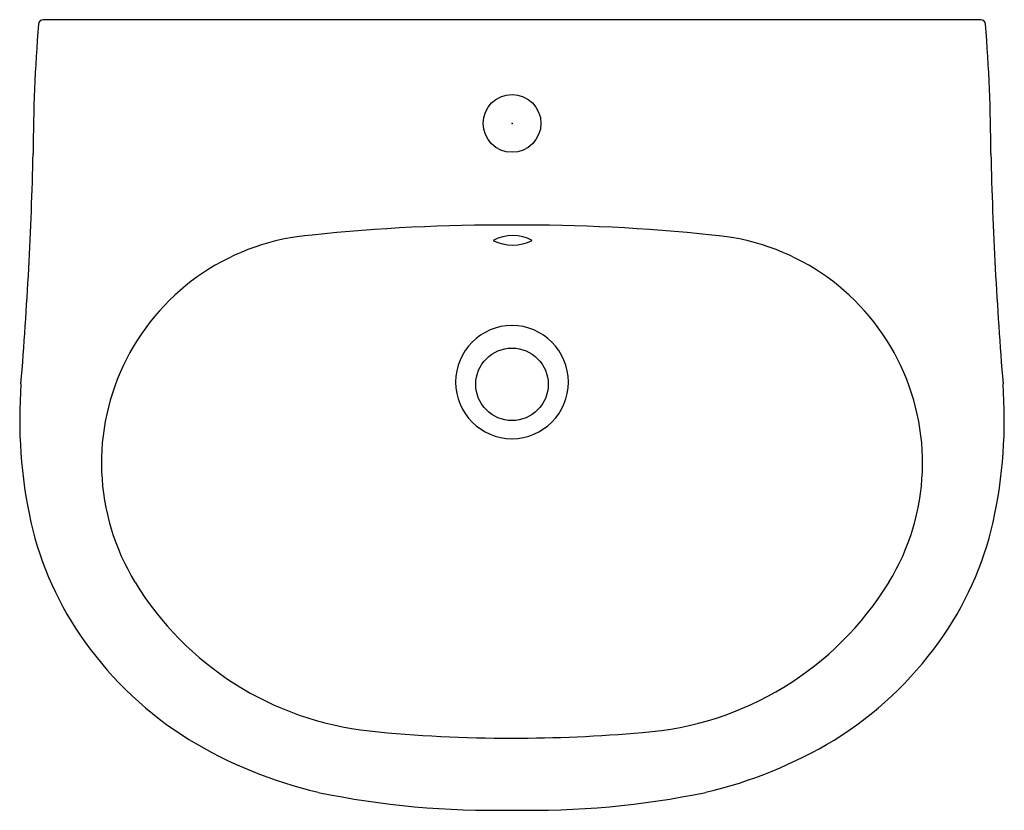
# Model space of a CAD drawing. Extents: x 4533.5 to 4557.6, y 302.7 to 322.
import ezdxf

# ---------------------------------------------------------------- set-up
doc = ezdxf.new("R2010")
doc.units = 0
doc.header["$LTSCALE"] = 0.64311
doc.header["$PDSIZE"] = 0.3125
doc.layers.get('0').update_dxf_attribs({"color": 255, "linetype": 'CONTINUOUS'})
doc.layers.get('DEFPOINTS').update_dxf_attribs({"linetype": 'CONTINUOUS'})
doc.styles.get("Standard").update_dxf_attribs({"font": 'txt', "width": 0.8})

msp = doc.modelspace()

# ---------------------------------------------------------------- linework, layer by layer
msp.add_line((4557.025, 322.04), (4534.028, 322.04))
for centre, radius in [((4545.527, 319.5), 0.709), ((4545.527, 313.1), 0.889)]:
    msp.add_circle(centre, radius)
for centre, radius, start, end in [((4576.803, 318.6), 43.022, 175.5574, 179.7797), ((4534.029, 321.922), 0.118, 90.4653, 174.7795), ((4557.024, 321.922), 0.118, 5.2195, 89.7475), ((4514.25, 318.6), 43.022, 0.2203, 4.4426), ((4435.746, 321.11), 98.064, 355.32364, 358.6302), ((4655.308, 321.11), 98.065, 181.36981, 184.67633), ((4545.274, 272.868), 44.138, 89.6722, 96.0492), ((4545.78, 272.894), 44.112, 83.949, 90.3295), ((4541.064, 311.171), 5.607, 94.5151, 211.4356), ((4545.546, 315.711), 1.037, 62.5043, 117.4957), ((4545.546, 317.55), 1.036, 242.499, 297.501), ((4549.989, 311.171), 5.607, 328.5599, 85.4894), ((4545.532, 313.155), 1.389, 90.242, 269.7553), ((4545.521, 313.155), 1.389, 270.2447, 89.7526), ((4545.315, 312.248), 11.863, 175.8077, 192.304), ((4545.738, 312.248), 11.863, 347.696, 4.1923), ((4541.746, 311.579), 8.235, 193.0516, 215.6138), ((4549.307, 311.579), 8.235, 324.3862, 346.9484), ((4542.861, 312.262), 7.709, 211.392, 263.8472), ((4548.159, 312.297), 7.756, 274.1895, 328.5156), ((4542.255, 311.903), 8.837, 215.4004, 238.2398), ((4548.798, 311.903), 8.837, 301.5865, 324.5996), ((4545.442, 337.33), 32.91, 264.0567, 270.1472), ((4545.503, 341.188), 36.768, 270.0365, 275.0285), ((4543.261, 313.695), 10.891, 238.6998, 256.7899), ((4547.789, 313.703), 10.899, 283.2137, 301.1489), ((4545.062, 323.704), 21.054, 258.2434, 271.263), ((4545.991, 323.704), 21.054, 268.737, 281.7566)]:
    msp.add_arc(centre, radius, start, end)
msp.add_point((4545.527, 319.5))

# ---------------------------------------------------------------- texts
at = {"layer": 'DEFPOINTS'}
for tag, p, s in [('MODELNUMBER', (4545.526, 322.043), 'K-17151W'), ('TRADENAME', (4545.526, 322.042), 'CANDIDE'), ('PRODUCT', (4545.526, 322.04), 'BATHROOM SINK')]:
    msp.add_attdef(tag, p, s, height=0.001, dxfattribs=at)

doc.saveas('drawing.dxf')
